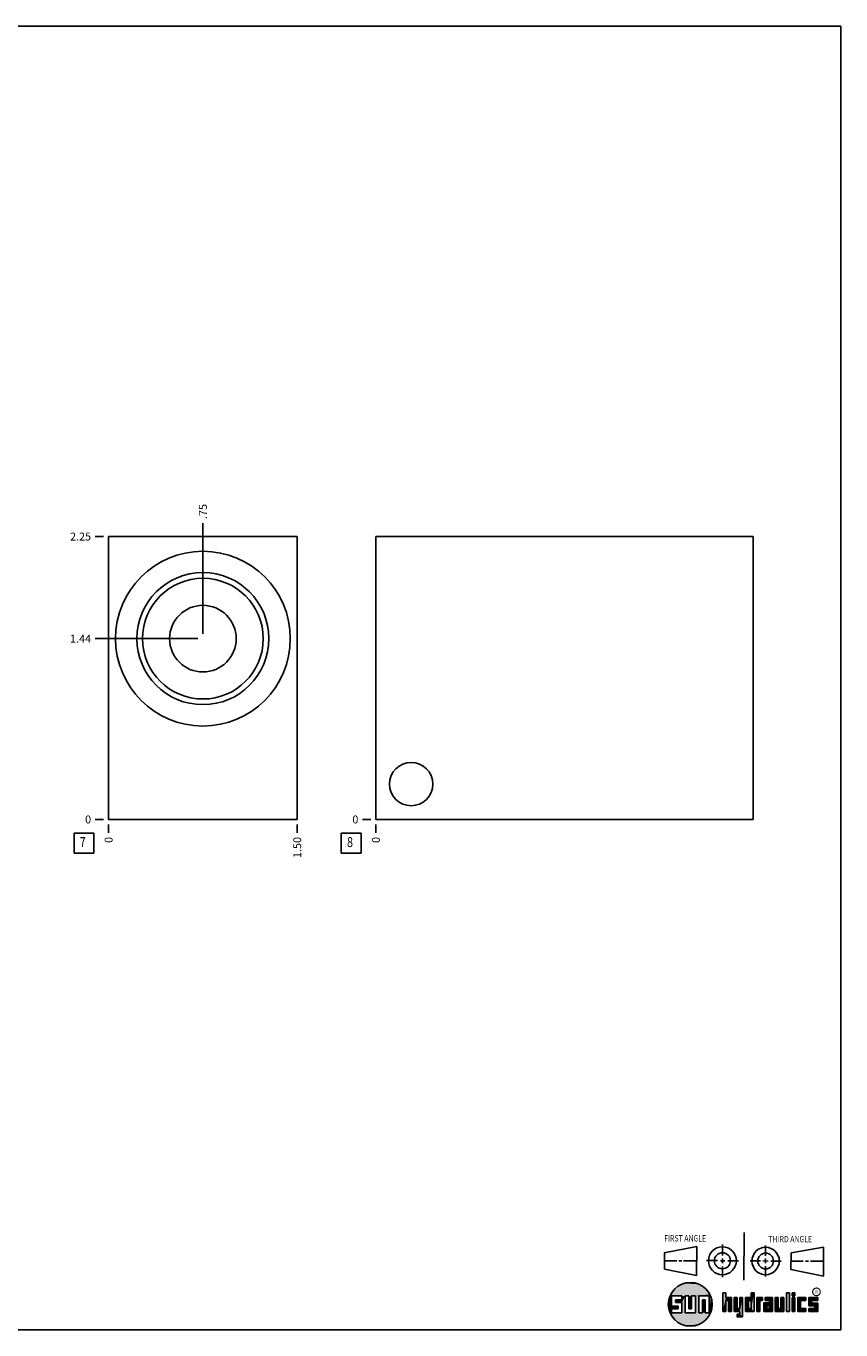
# Model space of a CAD drawing. Units: inches. Extents: x 0.3 to 21.7, y 0.3 to 16.7.
# Drawn here: x 11.5 to 21.7, y 0.3 to 16.7 of the extents above; entities that cross this region are included whole.
import ezdxf

# ---------------------------------------------------------------- set-up
doc = ezdxf.new("R2010")
doc.units = ezdxf.units.IN
doc.header["$LTSCALE"] = 1.21
doc.header["$MEASUREMENT"] = 0
doc.layers.get('0').update_dxf_attribs({"linetype": 'CONTINUOUS'})
doc.styles.get("Standard").update_dxf_attribs({"font": 'txt', "width": 0.8})
doc.styles.add('TEXTSTYLE_2', font='txt', dxfattribs={"width": 1.125})
doc.dimstyles.new('DIMSTYLE_1', dxfattribs={"dimtxt": 0.1, "dimasz": 0.1875, "dimexe": 0.125, "dimexo": 0.0625, "dimgap": 0.025, "dimtad": 0, "dimtih": 1, "dimtoh": 1, "dimlfac": 0.632463, "dimzin": 4, "dimdsep": 46, "dimtxsty": 'STANDARD', "dimblk": '_FILLED', "dimblk1": '_FILLED', "dimblk2": '_FILLED', "dimcen": 0.09, "dimadec": 0, "dimazin": 0, "dimtfac": 1, "dimtofl": 0, "dimtmove": 0, "dimatfit": 3, "dimldrblk": '_FILLED', "dimfxl": 1, "dimtolj": 1, "dimtzin": 4, "dimarcsym": 0})
doc.dimstyles.new('DIMSTYLE_2', dxfattribs={"dimtxt": 0.1, "dimasz": 0.1875, "dimexe": 0.125, "dimexo": 0.0625, "dimgap": 0.025, "dimtad": 0, "dimtih": 1, "dimtoh": 1, "dimdec": 0, "dimlfac": 0.632463, "dimzin": 4, "dimdsep": 46, "dimtxsty": 'STANDARD', "dimblk": '_FILLED', "dimblk1": '_FILLED', "dimblk2": '_FILLED', "dimcen": 0.09, "dimadec": 0, "dimazin": 0, "dimtfac": 1, "dimtdec": 0, "dimtofl": 0, "dimtmove": 0, "dimatfit": 3, "dimldrblk": '_FILLED', "dimfxl": 1, "dimtolj": 1, "dimtzin": 4, "dimarcsym": 0})

# ---------------------------------------------------------------- blocks, each defined once
blk = doc.blocks.new('SUN_FIRST_THIRD_ANGLE_BL0', base_point=(20.483, 1.228))
at = {"color": 7, "linetype": 'CONTINUOUS'}
for p, q in [((20.481, 1.528), (20.478, 0.929)), ((19.477, 1.271), (19.886, 1.35)), ((19.886, 1.35), (19.884, 0.984)), ((20.209, 1.375), (20.208, 1.237)), ((20.75, 1.233), (20.75, 1.363)), ((21.071, 1.269), (21.48, 1.344)), ((21.48, 1.344), (21.48, 0.977)), ((19.478, 1.065), (19.479, 1.271)), ((19.478, 1.172), (19.635, 1.171)), ((19.661, 1.171), (19.696, 1.171)), ((19.721, 1.17), (19.886, 1.169)), ((20.008, 1.174), (20.146, 1.173)), ((20.184, 1.172), (20.239, 1.171)), ((20.209, 1.201), (20.209, 1.142)), ((20.277, 1.171), (20.409, 1.17)), ((20.689, 1.17), (20.559, 1.17)), ((20.718, 1.17), (20.784, 1.167)), ((20.75, 1.198), (20.75, 1.142)), ((20.819, 1.168), (20.949, 1.168)), ((21.071, 1.269), (21.07, 1.061)), ((21.222, 1.165), (21.073, 1.165)), ((21.289, 1.168), (21.252, 1.168)), ((21.48, 1.168), (21.317, 1.168)), ((19.884, 0.984), (19.478, 1.065)), ((20.21, 1.1), (20.209, 0.963)), ((20.751, 1.105), (20.751, 0.975)), ((21.48, 0.977), (21.07, 1.061))]:
    blk.add_line(p, q, dxfattribs=at)
for centre, radius in [((20.208, 1.171), 0.176), ((20.752, 1.168), 0.172), ((20.208, 1.171), 0.101), ((20.752, 1.168), 0.0985)]:
    blk.add_circle(centre, radius, dxfattribs=at)
at = {"color": 2, "linetype": 'CONTINUOUS', "width": 0.8}
for s, p in [('FIRST ANGLE', (19.476, 1.413)), ('THIRD ANGLE', (20.785, 1.404))]:
    blk.add_text(s, height=0.08, dxfattribs=at).set_placement(p)
blk = doc.blocks.new('*D6')
at = {"color": 2, "linetype": 'CONTINUOUS'}
blk.add_line((14.861, 6.659), (14.861, 6.551), dxfattribs=at)
at = {"color": 2, "linetype": 'CONTINUOUS', "insert": (14.811, 6.501), "char_height": 0.1, "width": 0.32, "attachment_point": 3, "rotation": 90, "line_spacing_factor": 0.9}
blk.add_mtext('1.50', dxfattribs=at)
blk = doc.blocks.new('_FILLED')
at = {"color": 0, "linetype": 'BYBLOCK'}
blk.add_solid([(0, 0), (-1, 0.167), (-1, -0.167)], dxfattribs=at)
blk = doc.blocks.new('*D7')
at = {"color": 2, "linetype": 'CONTINUOUS'}
blk.add_line((12.489, 6.659), (12.489, 6.551), dxfattribs=at)
at = {"color": 2, "linetype": 'CONTINUOUS', "insert": (12.439, 6.501), "char_height": 0.1, "width": 0.08, "attachment_point": 3, "rotation": 90, "line_spacing_factor": 0.9}
blk.add_mtext('0', dxfattribs=at)
blk = doc.blocks.new('*D8')
at = {"color": 2, "linetype": 'CONTINUOUS'}
blk.add_line((12.426, 10.279), (12.319, 10.279), dxfattribs=at)
at = {"color": 2, "linetype": 'CONTINUOUS', "insert": (12.269, 10.329), "char_height": 0.1, "width": 0.32, "attachment_point": 3, "line_spacing_factor": 0.9}
blk.add_mtext('2.25', dxfattribs=at)
blk = doc.blocks.new('*D9')
at = {"color": 2, "linetype": 'CONTINUOUS'}
blk.add_line((12.426, 6.721), (12.319, 6.721), dxfattribs=at)
at = {"color": 2, "linetype": 'CONTINUOUS', "insert": (12.269, 6.771), "char_height": 0.1, "width": 0.08, "attachment_point": 3, "line_spacing_factor": 0.9}
blk.add_mtext('0', dxfattribs=at)
blk = doc.blocks.new('*D10')
at = {"color": 2, "linetype": 'CONTINUOUS'}
blk.add_line((13.675, 9.057), (13.675, 10.449), dxfattribs=at)
at = {"color": 2, "linetype": 'CONTINUOUS', "insert": (13.625, 10.499), "char_height": 0.1, "width": 0.24, "attachment_point": 1, "rotation": 90, "line_spacing_factor": 0.9}
blk.add_mtext('.75', dxfattribs=at)
blk = doc.blocks.new('*D11')
at = {"color": 2, "linetype": 'CONTINUOUS'}
blk.add_line((13.612, 8.995), (12.319, 8.995), dxfattribs=at)
at = {"color": 2, "linetype": 'CONTINUOUS', "insert": (12.269, 9.045), "char_height": 0.1, "width": 0.32, "attachment_point": 3, "line_spacing_factor": 0.9}
blk.add_mtext('1.44', dxfattribs=at)
blk = doc.blocks.new('*D16')
at = {"color": 2, "linetype": 'CONTINUOUS'}
blk.add_line((15.85, 6.659), (15.85, 6.551), dxfattribs=at)
at = {"color": 2, "linetype": 'CONTINUOUS', "insert": (15.8, 6.501), "char_height": 0.1, "width": 0.08, "attachment_point": 3, "rotation": 90, "line_spacing_factor": 0.9}
blk.add_mtext('0', dxfattribs=at)
blk = doc.blocks.new('*D17')
at = {"color": 2, "linetype": 'CONTINUOUS'}
blk.add_line((15.787, 6.721), (15.68, 6.721), dxfattribs=at)
at = {"color": 2, "linetype": 'CONTINUOUS', "insert": (15.63, 6.771), "char_height": 0.1, "width": 0.08, "attachment_point": 3, "line_spacing_factor": 0.9}
blk.add_mtext('0', dxfattribs=at)
blk = doc.blocks.new('SUN_FACENUMBER_BL3', base_point=(12.179, 6.423))
at = {"color": 2, "linetype": 'CONTINUOUS'}
for p, q in [((12.054, 6.548), (12.304, 6.548)), ((12.054, 6.298), (12.054, 6.548)), ((12.304, 6.548), (12.304, 6.298)), ((12.304, 6.298), (12.054, 6.298))]:
    blk.add_line(p, q, dxfattribs=at)
at = {"color": 2, "linetype": 'CONTINUOUS', "width": 0.8}
blk.add_text('7', height=0.125, dxfattribs=at).set_placement((12.126, 6.374))
blk = doc.blocks.new('SUN_FACENUMBER_BL6', base_point=(15.54, 6.423))
at = {"color": 2, "linetype": 'CONTINUOUS'}
for p, q in [((15.415, 6.548), (15.665, 6.548)), ((15.415, 6.298), (15.415, 6.548)), ((15.665, 6.548), (15.665, 6.298)), ((15.665, 6.298), (15.415, 6.298))]:
    blk.add_line(p, q, dxfattribs=at)
at = {"color": 2, "linetype": 'CONTINUOUS', "width": 0.8}
blk.add_text('8', height=0.125, dxfattribs=at).set_placement((15.487, 6.374))

msp = doc.modelspace()

# ---------------------------------------------------------------- linework, layer by layer
at = {"color": 7, "linetype": 'CONTINUOUS'}
for p, q in [((0.301, 16.699), (21.699, 16.699)), ((21.699, 0.301), (21.699, 16.699)), ((12.489, 6.721), (12.489, 10.279)), ((12.489, 10.279), (14.861, 10.279)), ((14.861, 10.279), (14.861, 6.721)), ((15.85, 10.279), (15.85, 6.721)), ((15.85, 10.279), (20.593, 10.279)), ((20.593, 10.279), (20.593, 6.721)), ((14.861, 6.721), (12.489, 6.721)), ((15.85, 6.721), (20.593, 6.721)), ((19.7, 0.728), (19.569, 0.728)), ((19.569, 0.728), (19.569, 0.598)), ((19.617, 0.68), (19.7, 0.68)), ((19.617, 0.647), (19.617, 0.68)), ((19.7, 0.68), (19.7, 0.728)), ((19.787, 0.728), (19.738, 0.728)), ((19.738, 0.728), (19.738, 0.517)), ((19.787, 0.566), (19.787, 0.728)), ((19.869, 0.728), (19.82, 0.728)), ((19.82, 0.728), (19.82, 0.566)), ((19.869, 0.517), (19.869, 0.728)), ((19.91, 0.728), (20.041, 0.728)), ((19.91, 0.728), (19.91, 0.517)), ((19.992, 0.68), (19.959, 0.68)), ((19.959, 0.68), (19.959, 0.517)), ((19.992, 0.517), (19.992, 0.68)), ((20.041, 0.728), (20.041, 0.517)), ((20.25, 0.766), (20.214, 0.766)), ((20.214, 0.766), (20.214, 0.534)), ((20.25, 0.707), (20.25, 0.766)), ((20.321, 0.707), (20.25, 0.707)), ((20.25, 0.672), (20.285, 0.672)), ((20.25, 0.534), (20.25, 0.672)), ((20.285, 0.672), (20.285, 0.534)), ((20.321, 0.534), (20.321, 0.707)), ((20.392, 0.707), (20.356, 0.707)), ((20.356, 0.707), (20.356, 0.534)), ((20.392, 0.57), (20.392, 0.707)), ((20.463, 0.707), (20.428, 0.707)), ((20.428, 0.707), (20.428, 0.57)), ((20.463, 0.464), (20.463, 0.707)), ((20.571, 0.707), (20.5, 0.707)), ((20.5, 0.707), (20.5, 0.534)), ((20.535, 0.672), (20.571, 0.672)), ((20.535, 0.672), (20.535, 0.57)), ((20.606, 0.766), (20.571, 0.766)), ((20.571, 0.766), (20.571, 0.707)), ((20.571, 0.672), (20.571, 0.57)), ((20.606, 0.534), (20.606, 0.766)), ((20.713, 0.707), (20.642, 0.707)), ((20.642, 0.707), (20.642, 0.534)), ((20.677, 0.672), (20.713, 0.672)), ((20.677, 0.534), (20.677, 0.672)), ((20.713, 0.672), (20.713, 0.707)), ((20.837, 0.707), (20.746, 0.707)), ((20.746, 0.707), (20.746, 0.672)), ((20.746, 0.672), (20.801, 0.672)), ((20.801, 0.672), (20.801, 0.641)), ((20.837, 0.534), (20.837, 0.707)), ((20.908, 0.707), (20.872, 0.707)), ((20.872, 0.707), (20.872, 0.534)), ((20.908, 0.57), (20.908, 0.707)), ((20.979, 0.707), (20.943, 0.707)), ((20.943, 0.707), (20.943, 0.57)), ((20.979, 0.534), (20.979, 0.707)), ((21.05, 0.766), (21.014, 0.766)), ((21.014, 0.766), (21.014, 0.534)), ((21.05, 0.534), (21.05, 0.766)), ((21.121, 0.766), (21.085, 0.766)), ((21.085, 0.766), (21.085, 0.731)), ((21.085, 0.731), (21.121, 0.731)), ((21.121, 0.707), (21.085, 0.707)), ((21.085, 0.707), (21.085, 0.534)), ((21.121, 0.731), (21.121, 0.766)), ((21.121, 0.534), (21.121, 0.707)), ((21.259, 0.707), (21.156, 0.707)), ((21.156, 0.707), (21.156, 0.534)), ((21.192, 0.672), (21.259, 0.672)), ((21.192, 0.57), (21.192, 0.672)), ((21.259, 0.672), (21.259, 0.707)), ((21.407, 0.707), (21.294, 0.707)), ((21.294, 0.707), (21.294, 0.603)), ((21.33, 0.672), (21.407, 0.672)), ((21.33, 0.639), (21.33, 0.672)), ((21.407, 0.672), (21.407, 0.707)), ((19.569, 0.598), (19.651, 0.598)), ((19.651, 0.566), (19.569, 0.566)), ((19.569, 0.566), (19.569, 0.517)), ((19.569, 0.517), (19.7, 0.517)), ((19.7, 0.647), (19.617, 0.647)), ((19.651, 0.598), (19.651, 0.566)), ((19.7, 0.517), (19.7, 0.647)), ((19.738, 0.517), (19.869, 0.517)), ((19.82, 0.566), (19.787, 0.566)), ((19.959, 0.517), (19.91, 0.517)), ((20.041, 0.517), (19.992, 0.517)), ((20.214, 0.534), (20.25, 0.534)), ((20.285, 0.534), (20.321, 0.534)), ((20.356, 0.534), (20.428, 0.534)), ((20.428, 0.57), (20.392, 0.57)), ((20.428, 0.499), (20.394, 0.499)), ((20.394, 0.499), (20.394, 0.463)), ((20.428, 0.534), (20.428, 0.499)), ((20.5, 0.534), (20.606, 0.534)), ((20.571, 0.57), (20.535, 0.57)), ((20.642, 0.534), (20.677, 0.534)), ((20.801, 0.641), (20.73, 0.641)), ((20.73, 0.641), (20.73, 0.534)), ((20.73, 0.534), (20.837, 0.534)), ((20.801, 0.605), (20.766, 0.605)), ((20.766, 0.605), (20.766, 0.57)), ((20.766, 0.57), (20.801, 0.57)), ((20.801, 0.57), (20.801, 0.605)), ((20.872, 0.534), (20.979, 0.534)), ((20.943, 0.57), (20.908, 0.57)), ((21.014, 0.534), (21.05, 0.534)), ((21.085, 0.534), (21.121, 0.534)), ((21.156, 0.534), (21.259, 0.534)), ((21.259, 0.57), (21.192, 0.57)), ((21.259, 0.534), (21.259, 0.57)), ((21.294, 0.603), (21.371, 0.603)), ((21.371, 0.57), (21.294, 0.57)), ((21.294, 0.57), (21.294, 0.534)), ((21.294, 0.534), (21.407, 0.534)), ((21.407, 0.639), (21.33, 0.639)), ((21.371, 0.603), (21.371, 0.57)), ((21.407, 0.534), (21.407, 0.639)), ((20.394, 0.463), (20.463, 0.464)), ((0.301, 0.301), (21.699, 0.301))]:
    msp.add_line(p, q, dxfattribs=at)
at = {"color": 2, "linetype": 'CONTINUOUS', "const_width": 0.0141}
msp.add_lwpolyline([(21.343, 0.78, 1), (21.439, 0.78, 1)], format="xyb", close=True, dxfattribs=at)
at = {"color": 7, "linetype": 'CONTINUOUS'}
for centre, radius in [((13.675, 8.995), 1.099), ((13.675, 8.995), 0.83), ((13.675, 8.995), 0.759), ((13.675, 8.995), 0.419), ((16.294, 7.166), 0.272), ((19.804, 0.623), 0.276)]:
    msp.add_circle(centre, radius, dxfattribs=at)
for points in [[(19.606, 0.815), (19.63, 0.837), (19.99, 0.826)], [(19.99, 0.826), (20.013, 0.803), (19.606, 0.815)], [(19.63, 0.837), (19.656, 0.856), (19.964, 0.847)], [(19.964, 0.847), (19.99, 0.826), (19.63, 0.837)], [(19.656, 0.856), (19.685, 0.872), (19.937, 0.864)], [(19.937, 0.864), (19.964, 0.847), (19.656, 0.856)], [(19.685, 0.872), (19.715, 0.884), (19.907, 0.878)], [(19.907, 0.878), (19.937, 0.864), (19.685, 0.872)], [(19.715, 0.884), (19.747, 0.892), (19.876, 0.889)], [(19.876, 0.889), (19.907, 0.878), (19.715, 0.884)], [(19.747, 0.892), (19.779, 0.897), (19.844, 0.895)], [(19.844, 0.895), (19.876, 0.889), (19.747, 0.892)], [(19.812, 0.898), (19.844, 0.895), (19.779, 0.897)], [(19.532, 0.671), (19.569, 0.728), (19.528, 0.639)], [(19.528, 0.639), (19.569, 0.728), (19.528, 0.606)], [(19.569, 0.728), (19.569, 0.598), (19.528, 0.606)], [(19.54, 0.703), (19.569, 0.728), (19.532, 0.671)], [(19.54, 0.703), (19.551, 0.734), (19.569, 0.728)], [(19.551, 0.734), (19.566, 0.763), (20.049, 0.749)], [(19.551, 0.734), (20.049, 0.749), (19.569, 0.728)], [(19.566, 0.763), (19.584, 0.79), (20.032, 0.777)], [(20.032, 0.777), (20.049, 0.749), (19.566, 0.763)], [(19.569, 0.728), (20.049, 0.749), (19.7, 0.728)], [(19.584, 0.79), (19.606, 0.815), (20.013, 0.803)], [(20.013, 0.803), (20.032, 0.777), (19.584, 0.79)], [(19.617, 0.647), (19.617, 0.68), (19.7, 0.68)], [(19.617, 0.647), (19.7, 0.68), (19.7, 0.647)], [(19.7, 0.728), (20.049, 0.749), (19.738, 0.728)], [(19.7, 0.68), (19.7, 0.728), (19.738, 0.728)], [(19.7, 0.68), (19.738, 0.728), (19.7, 0.647)], [(19.7, 0.647), (19.738, 0.728), (19.7, 0.517)], [(19.738, 0.728), (19.738, 0.517), (19.7, 0.517)], [(19.738, 0.728), (20.049, 0.749), (19.787, 0.728)], [(19.787, 0.728), (20.049, 0.749), (19.82, 0.728)], [(19.787, 0.566), (19.787, 0.728), (19.82, 0.728)], [(19.82, 0.728), (19.82, 0.566), (19.787, 0.566)], [(19.82, 0.728), (20.049, 0.749), (19.869, 0.728)], [(19.869, 0.728), (20.049, 0.749), (19.91, 0.728)], [(19.869, 0.517), (19.869, 0.728), (19.91, 0.728)], [(19.91, 0.728), (19.91, 0.517), (19.869, 0.517)], [(19.91, 0.728), (20.049, 0.749), (20.041, 0.728)], [(19.959, 0.517), (19.959, 0.68), (19.992, 0.68)], [(19.992, 0.68), (19.992, 0.517), (19.959, 0.517)], [(20.049, 0.749), (20.062, 0.719), (20.041, 0.728)], [(20.041, 0.517), (20.041, 0.728), (20.062, 0.719)], [(20.072, 0.687), (20.041, 0.517), (20.062, 0.719)], [(20.078, 0.655), (20.041, 0.517), (20.072, 0.687)], [(20.25, 0.707), (20.214, 0.534), (20.25, 0.766)], [(20.214, 0.534), (20.214, 0.766), (20.25, 0.766)], [(20.25, 0.672), (20.214, 0.534), (20.25, 0.707)], [(20.25, 0.672), (20.25, 0.534), (20.214, 0.534)], [(20.321, 0.707), (20.25, 0.672), (20.25, 0.707)], [(20.25, 0.672), (20.321, 0.707), (20.285, 0.672)], [(20.285, 0.672), (20.321, 0.707), (20.285, 0.534)], [(20.321, 0.707), (20.321, 0.534), (20.285, 0.534)], [(20.392, 0.57), (20.356, 0.534), (20.392, 0.707)], [(20.356, 0.534), (20.356, 0.707), (20.392, 0.707)], [(20.428, 0.57), (20.428, 0.707), (20.463, 0.707)], [(20.428, 0.57), (20.463, 0.707), (20.428, 0.534)], [(20.428, 0.534), (20.463, 0.707), (20.428, 0.499)], [(20.463, 0.707), (20.463, 0.464), (20.428, 0.499)], [(20.571, 0.707), (20.535, 0.672), (20.5, 0.707)], [(20.5, 0.534), (20.5, 0.707), (20.535, 0.672)], [(20.535, 0.57), (20.5, 0.534), (20.535, 0.672)], [(20.535, 0.672), (20.571, 0.707), (20.571, 0.672)], [(20.571, 0.707), (20.571, 0.766), (20.606, 0.766)], [(20.571, 0.707), (20.606, 0.766), (20.571, 0.672)], [(20.571, 0.672), (20.606, 0.766), (20.571, 0.57)], [(20.606, 0.766), (20.606, 0.534), (20.571, 0.57)], [(20.713, 0.707), (20.677, 0.672), (20.642, 0.707)], [(20.642, 0.534), (20.642, 0.707), (20.677, 0.672)], [(20.677, 0.672), (20.677, 0.534), (20.642, 0.534)], [(20.713, 0.707), (20.713, 0.672), (20.677, 0.672)], [(20.746, 0.672), (20.746, 0.707), (20.837, 0.707)], [(20.746, 0.672), (20.837, 0.707), (20.801, 0.672)], [(20.801, 0.672), (20.837, 0.707), (20.801, 0.641)], [(20.801, 0.641), (20.837, 0.707), (20.801, 0.605)], [(20.801, 0.605), (20.837, 0.707), (20.801, 0.57)], [(20.837, 0.707), (20.837, 0.534), (20.801, 0.57)], [(20.908, 0.57), (20.872, 0.534), (20.908, 0.707)], [(20.872, 0.534), (20.872, 0.707), (20.908, 0.707)], [(20.943, 0.57), (20.943, 0.707), (20.979, 0.707)], [(20.979, 0.707), (20.979, 0.534), (20.943, 0.57)], [(21.014, 0.534), (21.014, 0.766), (21.05, 0.766)], [(21.05, 0.766), (21.05, 0.534), (21.014, 0.534)], [(21.085, 0.731), (21.085, 0.766), (21.121, 0.766)], [(21.121, 0.766), (21.121, 0.731), (21.085, 0.731)], [(21.085, 0.534), (21.085, 0.707), (21.121, 0.707)], [(21.121, 0.707), (21.121, 0.534), (21.085, 0.534)], [(21.259, 0.707), (21.192, 0.672), (21.156, 0.707)], [(21.156, 0.534), (21.156, 0.707), (21.192, 0.672)], [(21.192, 0.57), (21.156, 0.534), (21.192, 0.672)], [(21.259, 0.707), (21.259, 0.672), (21.192, 0.672)], [(21.407, 0.707), (21.33, 0.672), (21.294, 0.707)], [(21.294, 0.603), (21.294, 0.707), (21.33, 0.672)], [(21.33, 0.639), (21.294, 0.603), (21.33, 0.672)], [(21.407, 0.707), (21.407, 0.672), (21.33, 0.672)], [(19.532, 0.574), (19.528, 0.606), (19.569, 0.598)], [(19.651, 0.598), (19.532, 0.574), (19.569, 0.598)], [(19.532, 0.574), (19.651, 0.598), (19.569, 0.566)], [(19.54, 0.542), (19.532, 0.574), (19.569, 0.566)], [(19.569, 0.566), (19.569, 0.517), (19.54, 0.542)], [(19.551, 0.511), (19.54, 0.542), (19.569, 0.517)], [(20.041, 0.517), (19.551, 0.511), (19.992, 0.517)], [(19.992, 0.517), (19.551, 0.511), (19.959, 0.517)], [(19.959, 0.517), (19.551, 0.511), (19.91, 0.517)], [(19.91, 0.517), (19.551, 0.511), (19.869, 0.517)], [(19.869, 0.517), (19.551, 0.511), (19.738, 0.517)], [(19.738, 0.517), (19.551, 0.511), (19.7, 0.517)], [(19.7, 0.517), (19.551, 0.511), (19.569, 0.517)], [(19.551, 0.511), (20.041, 0.517), (20.049, 0.497)], [(19.566, 0.482), (19.551, 0.511), (20.049, 0.497)], [(20.049, 0.497), (20.032, 0.469), (19.566, 0.482)], [(19.651, 0.598), (19.651, 0.566), (19.569, 0.566)], [(20.079, 0.623), (20.041, 0.517), (20.078, 0.655)], [(20.078, 0.59), (20.041, 0.517), (20.079, 0.623)], [(20.072, 0.558), (20.041, 0.517), (20.078, 0.59)], [(20.062, 0.527), (20.041, 0.517), (20.072, 0.558)], [(20.062, 0.527), (20.049, 0.497), (20.041, 0.517)], [(20.428, 0.57), (20.356, 0.534), (20.392, 0.57)], [(20.356, 0.534), (20.428, 0.57), (20.428, 0.534)], [(20.463, 0.464), (20.394, 0.463), (20.428, 0.499)], [(20.394, 0.463), (20.394, 0.499), (20.428, 0.499)], [(20.571, 0.57), (20.5, 0.534), (20.535, 0.57)], [(20.5, 0.534), (20.571, 0.57), (20.606, 0.534)], [(20.801, 0.641), (20.766, 0.605), (20.73, 0.641)], [(20.73, 0.534), (20.73, 0.641), (20.766, 0.605)], [(20.766, 0.57), (20.73, 0.534), (20.766, 0.605)], [(20.801, 0.57), (20.73, 0.534), (20.766, 0.57)], [(20.73, 0.534), (20.801, 0.57), (20.837, 0.534)], [(20.766, 0.605), (20.801, 0.641), (20.801, 0.605)], [(20.943, 0.57), (20.872, 0.534), (20.908, 0.57)], [(20.872, 0.534), (20.943, 0.57), (20.979, 0.534)], [(21.259, 0.57), (21.156, 0.534), (21.192, 0.57)], [(21.259, 0.57), (21.259, 0.534), (21.156, 0.534)], [(21.407, 0.639), (21.294, 0.603), (21.33, 0.639)], [(21.294, 0.603), (21.407, 0.639), (21.371, 0.603)], [(21.294, 0.534), (21.294, 0.57), (21.371, 0.57)], [(21.294, 0.534), (21.371, 0.57), (21.407, 0.534)], [(21.371, 0.603), (21.407, 0.639), (21.371, 0.57)], [(21.407, 0.639), (21.407, 0.534), (21.371, 0.57)], [(19.584, 0.455), (19.566, 0.482), (20.032, 0.469)], [(20.032, 0.469), (20.013, 0.443), (19.584, 0.455)], [(19.606, 0.431), (19.584, 0.455), (20.013, 0.443)], [(20.013, 0.443), (19.99, 0.419), (19.606, 0.431)], [(19.63, 0.408), (19.606, 0.431), (19.99, 0.419)], [(19.99, 0.419), (19.964, 0.399), (19.63, 0.408)], [(19.656, 0.389), (19.63, 0.408), (19.964, 0.399)], [(19.964, 0.399), (19.937, 0.381), (19.656, 0.389)], [(19.685, 0.374), (19.656, 0.389), (19.937, 0.381)], [(19.937, 0.381), (19.907, 0.367), (19.685, 0.374)], [(19.715, 0.361), (19.685, 0.374), (19.907, 0.367)], [(19.907, 0.367), (19.876, 0.357), (19.715, 0.361)], [(19.747, 0.353), (19.715, 0.361), (19.876, 0.357)], [(19.876, 0.357), (19.844, 0.35), (19.747, 0.353)], [(19.779, 0.348), (19.747, 0.353), (19.844, 0.35)], [(19.844, 0.35), (19.812, 0.347), (19.779, 0.348)]]:
    msp.add_solid(points, dxfattribs=at)

# ---------------------------------------------------------------- block references
at = {"color": 2, "linetype": 'CONTINUOUS'}
for name, p in [('SUN_FACENUMBER_BL3', (12.179, 6.423)), ('SUN_FACENUMBER_BL6', (15.54, 6.423)), ('SUN_FIRST_THIRD_ANGLE_BL0', (20.483, 1.228))]:
    msp.add_blockref(name, p, dxfattribs=at)

# ---------------------------------------------------------------- texts
at = {"color": 2, "linetype": 'CONTINUOUS', "insert": (21.375, 0.8), "char_height": 0.0407, "width": 0.0458, "attachment_point": 1, "line_spacing_factor": 0.9, "style": 'TEXTSTYLE_2'}
msp.add_mtext('R', dxfattribs=at)

# ---------------------------------------------------------------- dimensions: what is measured, and where the dimension line sits
at = {"color": 2, "linetype": 'CONTINUOUS'}
for feature_location, offset, dtype, origin, dimstyle, picture, middle in [((13.675, 9.057), (0, 1.391), 1, (12.489, 6.721), 'DIMSTYLE_1', '*D10', (13.675, 10.629)), ((12.426, 10.279), (-0.107, 0), 0, (12.489, 6.721), 'DIMSTYLE_1', '*D8', (12.111, 10.279)), ((13.612, 8.995), (-1.293, 0), 0, (12.489, 6.721), 'DIMSTYLE_1', '*D11', (12.121, 8.995)), ((12.426347762, 6.721240393), (-0.1075, 0), 0, (12.488847762, 6.721240393), 'DIMSTYLE_2', '*D9', (12.228847839, 6.721240448)), ((15.787476774, 6.721240393), (-0.1075, 0), 0, (15.849976774, 6.721240393), 'DIMSTYLE_2', '*D17', (15.589976257, 6.721240448)), ((12.488847762, 6.658740393), (0, -0.1075), 1, (12.488847762, 6.721240393), 'DIMSTYLE_2', '*D7', (12.488847615, 6.461240409)), ((14.861, 6.659), (0, -0.108), 1, (12.489, 6.721), 'DIMSTYLE_1', '*D6', (14.861, 6.351)), ((15.849976774, 6.658740393), (0, -0.1075), 1, (15.849976774, 6.721240393), 'DIMSTYLE_2', '*D16', (15.849976627, 6.461240487))]:
    dim = msp.add_ordinate_dim(feature_location=feature_location, offset=offset, dtype=dtype, origin=origin, dimstyle=dimstyle, dxfattribs=at)
    dim.commit()
    dim.dimension.update_dxf_attribs({"geometry": picture, "text_midpoint": middle})

doc.saveas('drawing.dxf')
